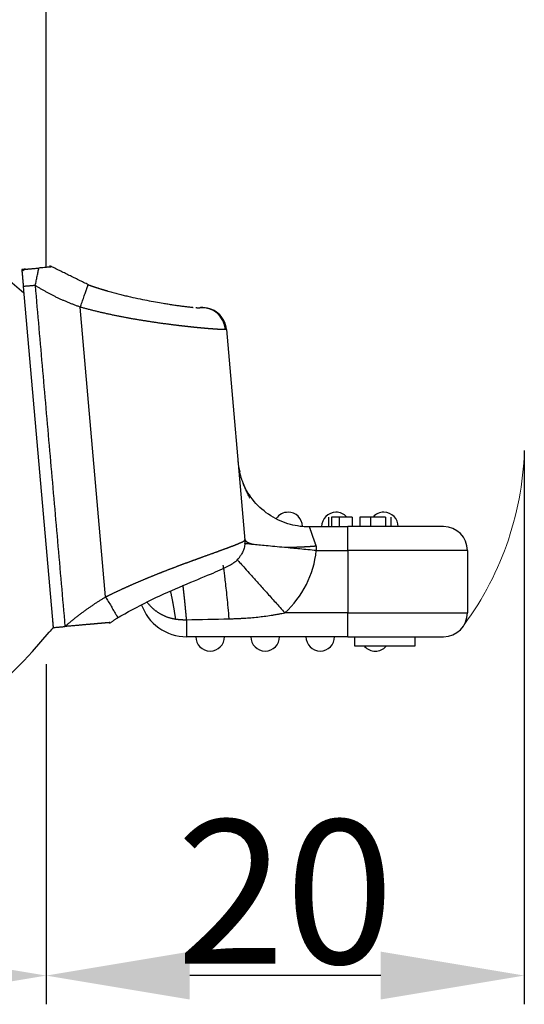
# Model space of a CAD drawing. Units: millimetres. Extents: x 849 to 1443, y 588 to 1008.
# Drawn here: x 1055 to 1076, y 770 to 811 of the extents above; entities that cross this region are included whole.
import ezdxf

# ---------------------------------------------------------------- set-up
doc = ezdxf.new("R2010")
doc.units = ezdxf.units.MM
doc.header["$LTSCALE"] = 65.395
doc.header["$PDMODE"] = 3
doc.header["$PDSIZE"] = 8
doc.layers.get('0').update_dxf_attribs({"linetype": 'CONTINUOUS', "lineweight": 30})
doc.layers.get('Defpoints').update_dxf_attribs({"linetype": 'CONTINUOUS'})
doc.layers.add('Dim', color=3, linetype='CONTINUOUS', lineweight=15)
doc.styles.add('Romans字体', font='romans.shx', dxfattribs={"width": 0.75})
doc.dimstyles.new('01', dxfattribs={"dimtxt": 6, "dimasz": 6, "dimexe": 1.2, "dimexo": 0.2, "dimgap": 0.5, "dimtad": 1, "dimdec": 1, "dimdsep": 46, "dimtxsty": 'Romans字体', "dimcen": 0, "dimclrd": 1, "dimclre": 6, "dimclrt": 4, "dimazin": 2, "dimtfac": 1, "dimtdec": 1, "dimtofl": 0, "dimtmove": 0, "dimatfit": 3, "dimfxl": 1, "dimtolj": 1, "dimtzin": 0, "dimarcsym": 0})

# ---------------------------------------------------------------- blocks, each defined once
blk = doc.blocks.new('*D45')
at = {"layer": 'Defpoints', "color": 0, "transparency": 16777216}
for p in [(1055.62, 784.049), (973.62, 775.859), (1055.62, 770.942)]:
    blk.add_point(p, dxfattribs=at)
at = {"layer": 'Dim', "color": 6, "lineweight": -2, "transparency": 16777216}
for p, q in [((1055.62, 783.849), (1055.62, 769.742)), ((973.62, 775.659), (973.62, 769.742))]:
    blk.add_line(p, q, dxfattribs=at)
at = {"layer": 'Dim', "color": 1, "lineweight": -2, "transparency": 16777216}
blk.add_line((979.62, 770.942), (1049.62, 770.942), dxfattribs=at)
at = {"layer": 'Dim', "color": 1, "transparency": 16777216}
for points in [[(979.62, 771.942), (979.62, 769.942), (973.62, 770.942)], [(1049.62, 771.942), (1049.62, 769.942), (1055.62, 770.942)]]:
    blk.add_solid(points, dxfattribs=at)
at = {"layer": 'Dim', "color": 4, "transparency": 16777216, "insert": (1014.62, 774.442), "char_height": 6, "attachment_point": 5, "style": 'Romans字体'}
blk.add_mtext('\\A1;82', dxfattribs=at)
blk = doc.blocks.new('*D48')
at = {"layer": 'Defpoints', "color": 0, "transparency": 16777216}
for p in [(1075.599, 793.073), (1055.62, 784.143), (1055.62, 770.942)]:
    blk.add_point(p, dxfattribs=at)
at = {"layer": 'Dim', "color": 6, "lineweight": -2, "transparency": 16777216}
for p, q in [((1075.599, 792.873), (1075.599, 769.742)), ((1055.62, 783.943), (1055.62, 769.742))]:
    blk.add_line(p, q, dxfattribs=at)
at = {"layer": 'Dim', "color": 1, "lineweight": -2, "transparency": 16777216}
blk.add_line((1069.599, 770.942), (1061.62, 770.942), dxfattribs=at)
at = {"layer": 'Dim', "color": 1, "transparency": 16777216}
for points in [[(1061.62, 771.942), (1061.62, 769.942), (1055.62, 770.942)], [(1069.599, 771.942), (1069.599, 769.942), (1075.599, 770.942)]]:
    blk.add_solid(points, dxfattribs=at)
at = {"layer": 'Dim', "color": 4, "transparency": 16777216, "insert": (1065.61, 774.442), "char_height": 6, "attachment_point": 5, "style": 'Romans字体'}
blk.add_mtext('\\A1;20', dxfattribs=at)

msp = doc.modelspace()

# ---------------------------------------------------------------- linework, layer by layer
at = {"linetype": 'Continuous'}
for p, q in [((1054.664, 799.724), (1055.911, 785.479)), ((1058.108, 786.756), (1057.049, 798.863)), ((1062.07, 798.841), (1062.04, 798.838)), ((1063.153, 797.932), (1063.118, 797.929)), ((1063.153, 797.932), (1063.922, 789.136)), ((1066.622, 789.696), (1068.224, 789.696)), ((1072.224, 789.696), (1068.224, 789.696)), ((1068.224, 788.696), (1068.224, 789.696)), ((1066.905, 788.696), (1068.224, 788.696)), ((1068.224, 788.696), (1068.224, 786.096)), ((1073.224, 788.696), (1068.224, 788.696)), ((1073.224, 788.696), (1073.224, 786.096)), ((1068.224, 786.096), (1065.59, 786.096)), ((1068.224, 785.096), (1068.224, 786.096)), ((1068.224, 786.096), (1073.224, 786.096)), ((1061.491, 785.806), (1061.491, 785.096)), ((1068.224, 785.096), (1061.491, 785.096)), ((1068.224, 785.096), (1072.224, 785.096)), ((1068.524, 784.696), (1068.524, 785.096)), ((1071.024, 785.096), (1071.024, 784.696)), ((1071.024, 784.696), (1068.524, 784.696))]:
    msp.add_line(p, q, dxfattribs=at)
for centre, radius, start, end in [((1060.945, 807.312), 10.037, 219.8519, 231.4243), ((1062.157, 797.845), 1, 5, 95), ((1065.731, 789.696), 0.6, 90, 145.5354), ((1065.731, 789.696), 0.6, 1.3587, 90), ((1067.731, 789.696), 0.6, 90, 180), ((1067.731, 789.696), 0.6, 41.8106, 90), ((1069.731, 789.696), 0.6, 90, 138.1894), ((1069.731, 789.696), 0.6, 0, 90), ((1072.224, 788.696), 1, 0, 90), ((1062.924, 789.078), 4, 311.8021, 354.5227), ((1061.491, 787.096), 2, 198.8922, 270), ((1072.224, 786.096), 1, 270, 0), ((1036.551, 801.303), 25, 281.3828, 320.155), ((1064.738, 777.78), 11.713, 138.9089, 140.155), ((1062.474, 785.096), 0.6, 180, 270), ((1062.474, 785.096), 0.6, 270, 0), ((1064.774, 785.096), 0.6, 180, 270), ((1064.774, 785.096), 0.6, 270, 0), ((1067.074, 785.096), 0.6, 180, 270), ((1067.074, 785.096), 0.6, 270, 0), ((1069.374, 785.096), 0.6, 222.0961, 270), ((1069.374, 785.096), 0.6, 270, 317.6958)]:
    msp.add_arc(centre, radius, start, end, dxfattribs=at)
msp.add_ellipse((1062.127, 797.842), major_axis=(-0.087, 0.996), ratio=0.994083, start_param=4.712389, end_param=6.283184, dxfattribs=at)
for points, degree, knots in [([(1053.189, 808.87), (1053.329, 810.027), (1053.607, 812.234), (1053.878, 814.387), (1054.002, 815.412), (1054.4, 818.706), (1054.629, 821.218), (1055.091, 826.3), (1055.118, 830.869)], 2, [0, 0, 0, 0.125, 0.125, 0.25, 0.25, 0.5, 0.5, 1, 1, 1]), ([(1054.76, 800.447), (1054.76, 800.447), (1054.76, 800.447), (1054.759, 800.446), (1054.758, 800.446), (1054.757, 800.446), (1054.755, 800.445), (1054.753, 800.445), (1054.751, 800.445), (1054.749, 800.445), (1054.747, 800.445), (1054.744, 800.444), (1054.741, 800.444), (1054.738, 800.444), (1054.735, 800.444), (1054.732, 800.444), (1054.728, 800.444), (1054.724, 800.443), (1054.718, 800.443), (1054.711, 800.442), (1054.703, 800.442), (1054.694, 800.441), (1054.685, 800.44), (1054.675, 800.439), (1054.664, 800.439), (1054.653, 800.437), (1054.642, 800.436), (1054.629, 800.435), (1054.616, 800.434), (1054.607, 800.433), (1054.603, 800.432)], 3, [0, 0, 0, 0, 0.038382, 0.076028, 0.112938, 0.149111, 0.184548, 0.21925, 0.253216, 0.286448, 0.318945, 0.350707, 0.381736, 0.412032, 0.441595, 0.470425, 0.498524, 0.525892, 0.569738, 0.612785, 0.655034, 0.696489, 0.737153, 0.777031, 0.816125, 0.85444, 0.891981, 0.928751, 0.964756, 1, 1, 1, 1]), ([(1054.603, 800.432), (1054.603, 800.43), (1054.603, 800.426), (1054.603, 800.42), (1054.604, 800.415), (1054.604, 800.409), (1054.605, 800.404), (1054.605, 800.399), (1054.606, 800.394), (1054.606, 800.389), (1054.607, 800.385), (1054.607, 800.381), (1054.607, 800.377), (1054.608, 800.374), (1054.608, 800.371), (1054.608, 800.368), (1054.609, 800.365), (1054.609, 800.363), (1054.609, 800.361), (1054.609, 800.36), (1054.609, 800.359), (1054.609, 800.359)], 3, [0, 0, 0, 0, 0.04665, 0.093964, 0.141943, 0.190586, 0.239893, 0.289865, 0.340502, 0.391803, 0.443768, 0.496399, 0.549694, 0.603655, 0.65828, 0.713571, 0.769526, 0.826147, 0.883433, 0.941384, 1, 1, 1, 1]), ([(1054.607, 800.361), (1054.607, 800.361), (1054.608, 800.36), (1054.608, 800.359), (1054.608, 800.357), (1054.609, 800.356), (1054.609, 800.354), (1054.61, 800.351), (1054.61, 800.349), (1054.611, 800.346), (1054.611, 800.343), (1054.612, 800.34), (1054.612, 800.337), (1054.613, 800.333), (1054.613, 800.33), (1054.614, 800.326), (1054.615, 800.322), (1054.615, 800.317), (1054.616, 800.312), (1054.616, 800.308), (1054.617, 800.303), (1054.617, 800.297), (1054.618, 800.292), (1054.619, 800.286), (1054.619, 800.28), (1054.62, 800.274), (1054.62, 800.268), (1054.621, 800.261), (1054.622, 800.255), (1054.622, 800.248), (1054.623, 800.24), (1054.624, 800.233), (1054.624, 800.226), (1054.625, 800.218), (1054.626, 800.21), (1054.626, 800.202), (1054.627, 800.193), (1054.628, 800.185), (1054.628, 800.176), (1054.629, 800.167), (1054.63, 800.158), (1054.631, 800.149), (1054.632, 800.14), (1054.632, 800.13), (1054.633, 800.12), (1054.634, 800.11), (1054.635, 800.1), (1054.636, 800.089), (1054.637, 800.079), (1054.638, 800.068), (1054.638, 800.057), (1054.639, 800.046), (1054.64, 800.035), (1054.641, 800.024), (1054.642, 800.012), (1054.643, 800.001), (1054.644, 799.989), (1054.645, 799.977), (1054.647, 799.965), (1054.648, 799.952), (1054.649, 799.94), (1054.65, 799.927), (1054.651, 799.915), (1054.652, 799.902), (1054.654, 799.889), (1054.655, 799.876), (1054.656, 799.863), (1054.658, 799.849), (1054.659, 799.836), (1054.66, 799.822), (1054.662, 799.809), (1054.663, 799.795), (1054.665, 799.781), (1054.666, 799.767), (1054.668, 799.753), (1054.67, 799.739), (1054.671, 799.729), (1054.671, 799.725)], 3, [0, 0, 0, 0, 0.011726, 0.023452, 0.03518, 0.046913, 0.058652, 0.070399, 0.082157, 0.093928, 0.105714, 0.117516, 0.129338, 0.141181, 0.153047, 0.164937, 0.176855, 0.188802, 0.200779, 0.212789, 0.224833, 0.236914, 0.249033, 0.261192, 0.273392, 0.285636, 0.297925, 0.310261, 0.322645, 0.335079, 0.347564, 0.360103, 0.372697, 0.385346, 0.398054, 0.410821, 0.423648, 0.436537, 0.44949, 0.462508, 0.475591, 0.488743, 0.501962, 0.515252, 0.528613, 0.542047, 0.555554, 0.569136, 0.582794, 0.596529, 0.610342, 0.624235, 0.638208, 0.652262, 0.666398, 0.680618, 0.694922, 0.709311, 0.723786, 0.738349, 0.752999, 0.767738, 0.782567, 0.797486, 0.812496, 0.827598, 0.842793, 0.858082, 0.873465, 0.888943, 0.904516, 0.920186, 0.935952, 0.951816, 0.967779, 0.98384, 1, 1, 1, 1]), ([(1054.761, 800.447), (1054.763, 800.447), (1054.769, 800.447), (1054.781, 800.448), (1054.814, 800.451), (1054.859, 800.455), (1055.06, 800.473), (1055.317, 800.495)], 2, [0, 0, 0, 0.25, 0.25, 0.5, 0.5, 0.75, 1, 1, 1]), ([(1055.167, 799.766), (1055.181, 799.834), (1055.195, 799.901), (1055.223, 800.033), (1055.237, 800.097), (1055.263, 800.222), (1055.275, 800.281), (1055.298, 800.393), (1055.309, 800.446), (1055.319, 800.494)], 3, [0, 0, 0, 0, 0.25, 0.25, 0.5, 0.5, 0.75, 0.75, 1, 1, 1, 1]), ([(1057.378, 799.798), (1057.39, 799.794), (1057.412, 799.786), (1057.446, 799.774), (1057.479, 799.763), (1057.513, 799.751), (1057.546, 799.74), (1057.579, 799.728), (1057.612, 799.717), (1057.645, 799.706), (1057.678, 799.695), (1057.711, 799.685), (1057.744, 799.674), (1057.776, 799.664), (1057.808, 799.653), (1057.841, 799.643), (1057.873, 799.633), (1057.905, 799.623), (1057.936, 799.613), (1057.968, 799.604), (1057.999, 799.594), (1058.031, 799.585), (1058.062, 799.575), (1058.093, 799.566), (1058.123, 799.557), (1058.154, 799.548), (1058.184, 799.54), (1058.275, 799.514), (1058.425, 799.472), (1058.633, 799.417), (1058.838, 799.365), (1059.113, 799.3), (1059.449, 799.225), (1059.834, 799.147), (1060.19, 799.082), (1060.48, 799.032), (1060.714, 798.994), (1060.905, 798.964), (1061.086, 798.937), (1061.257, 798.913), (1061.415, 798.893), (1061.547, 798.876), (1061.654, 798.864), (1061.718, 798.858), (1061.752, 798.854), (1061.759, 798.854)], 3, [0, 0, 0, 0, 0.006174, 0.012325, 0.018455, 0.024561, 0.030644, 0.036703, 0.042738, 0.048749, 0.054735, 0.060696, 0.066631, 0.072541, 0.078425, 0.084282, 0.090112, 0.095915, 0.101691, 0.107439, 0.113158, 0.118849, 0.124512, 0.130145, 0.135748, 0.141322, 0.146866, 0.15238, 0.190964, 0.229373, 0.267566, 0.30551, 0.384674, 0.462108, 0.537481, 0.610476, 0.658575, 0.707669, 0.757718, 0.808679, 0.860506, 0.91315, 0.951764, 0.989829, 1, 1, 1, 1]), ([(1063.118, 797.929), (1063.116, 797.928), (1063.113, 797.928), (1063.109, 797.928), (1063.104, 797.928), (1063.099, 797.927), (1063.094, 797.927), (1063.089, 797.927), (1063.083, 797.927), (1063.077, 797.927), (1063.071, 797.927), (1063.065, 797.926), (1063.059, 797.926), (1063.052, 797.926), (1063.045, 797.926), (1063.037, 797.926), (1063.03, 797.926), (1063.022, 797.926), (1063.014, 797.927), (1063.006, 797.927), (1062.998, 797.927), (1062.989, 797.927), (1062.98, 797.927), (1062.971, 797.928), (1062.962, 797.928), (1062.952, 797.928), (1062.943, 797.928), (1062.933, 797.929), (1062.922, 797.929), (1062.912, 797.93), (1062.901, 797.93), (1062.89, 797.931), (1062.879, 797.931), (1062.868, 797.932), (1062.856, 797.932), (1062.845, 797.933), (1062.833, 797.933), (1062.82, 797.934), (1062.808, 797.935), (1062.795, 797.935), (1062.782, 797.936), (1062.769, 797.937), (1062.756, 797.938), (1062.742, 797.939), (1062.729, 797.939), (1062.715, 797.94), (1062.701, 797.941), (1062.686, 797.942), (1062.672, 797.943), (1062.657, 797.944), (1062.642, 797.945), (1062.626, 797.946), (1062.611, 797.947), (1062.595, 797.949), (1062.58, 797.95), (1062.563, 797.951), (1062.547, 797.952), (1062.531, 797.953), (1062.514, 797.955), (1062.497, 797.956), (1062.48, 797.957), (1062.463, 797.959), (1062.445, 797.96), (1062.427, 797.961), (1062.41, 797.963), (1062.391, 797.964), (1062.373, 797.966), (1062.355, 797.968), (1062.336, 797.969), (1062.317, 797.971), (1062.298, 797.972), (1062.279, 797.974), (1062.259, 797.976), (1062.24, 797.978), (1062.22, 797.979), (1062.2, 797.981), (1062.179, 797.983), (1062.159, 797.985), (1062.138, 797.987), (1062.117, 797.989), (1062.096, 797.991), (1062.075, 797.993), (1062.054, 797.995), (1062.032, 797.997), (1062.011, 797.999), (1061.989, 798.001), (1061.967, 798.003), (1061.944, 798.005), (1061.922, 798.008), (1061.899, 798.01), (1061.876, 798.012), (1061.853, 798.015), (1061.83, 798.017), (1061.807, 798.019), (1061.783, 798.022), (1061.76, 798.024), (1061.736, 798.027), (1061.712, 798.029), (1061.688, 798.032), (1061.663, 798.034), (1061.639, 798.037), (1061.614, 798.04), (1061.589, 798.042), (1061.564, 798.045), (1061.539, 798.048), (1061.514, 798.051), (1061.488, 798.054), (1061.462, 798.056), (1061.437, 798.059), (1061.411, 798.062), (1061.385, 798.065), (1061.358, 798.068), (1061.332, 798.071), (1061.305, 798.074), (1061.278, 798.077), (1061.251, 798.081), (1061.224, 798.084), (1061.197, 798.087), (1061.17, 798.09), (1061.142, 798.094), (1061.103, 798.098), (1061.052, 798.105), (1060.988, 798.112), (1060.924, 798.12), (1060.859, 798.129), (1060.794, 798.137), (1060.728, 798.146), (1060.662, 798.154), (1060.595, 798.163), (1060.528, 798.172), (1060.46, 798.181), (1060.393, 798.191), (1060.324, 798.2), (1060.256, 798.21), (1060.187, 798.22), (1060.117, 798.23), (1060.048, 798.241), (1059.978, 798.251), (1059.908, 798.262), (1059.837, 798.273), (1059.767, 798.284), (1059.696, 798.295), (1059.625, 798.307), (1059.554, 798.318), (1059.482, 798.33), (1059.411, 798.342), (1059.339, 798.355), (1059.267, 798.367), (1059.195, 798.38), (1059.123, 798.393), (1059.051, 798.406), (1058.978, 798.419), (1058.906, 798.433), (1058.834, 798.447), (1058.762, 798.461), (1058.689, 798.475), (1058.617, 798.489), (1058.544, 798.504), (1058.472, 798.519), (1058.4, 798.534), (1058.328, 798.549), (1058.255, 798.565), (1058.183, 798.58), (1058.111, 798.596), (1058.039, 798.612), (1057.967, 798.629), (1057.896, 798.645), (1057.824, 798.662), (1057.753, 798.679), (1057.682, 798.697), (1057.61, 798.714), (1057.539, 798.732), (1057.469, 798.75), (1057.398, 798.768), (1057.328, 798.786), (1057.258, 798.805), (1057.188, 798.824), (1057.118, 798.843), (1057.072, 798.856), (1057.049, 798.863)], 3, [0, 0, 0, 0, 0.004213, 0.008425, 0.012636, 0.016846, 0.021054, 0.025262, 0.029469, 0.033675, 0.03788, 0.042083, 0.046286, 0.050488, 0.054689, 0.058889, 0.063088, 0.067286, 0.071483, 0.075679, 0.079874, 0.084068, 0.088262, 0.092454, 0.096645, 0.100836, 0.105026, 0.109215, 0.113403, 0.11759, 0.121776, 0.125961, 0.130146, 0.13433, 0.138513, 0.142695, 0.146876, 0.151056, 0.155236, 0.159415, 0.163593, 0.16777, 0.171947, 0.176122, 0.180297, 0.184471, 0.188645, 0.192818, 0.19699, 0.201161, 0.205331, 0.209501, 0.21367, 0.217839, 0.222007, 0.226174, 0.23034, 0.234506, 0.238671, 0.242835, 0.246999, 0.251162, 0.255325, 0.259487, 0.263648, 0.267809, 0.271969, 0.276128, 0.280287, 0.284445, 0.288603, 0.29276, 0.296917, 0.301073, 0.305228, 0.309383, 0.313538, 0.317692, 0.321845, 0.325998, 0.33015, 0.334302, 0.338454, 0.342604, 0.346755, 0.350905, 0.355054, 0.359204, 0.363352, 0.3675, 0.371648, 0.375796, 0.379942, 0.384089, 0.388235, 0.392381, 0.396526, 0.400671, 0.404816, 0.40896, 0.413104, 0.417248, 0.421391, 0.425534, 0.429676, 0.433818, 0.43796, 0.442102, 0.446243, 0.450384, 0.454525, 0.458665, 0.462806, 0.466946, 0.471085, 0.475225, 0.479364, 0.483503, 0.487642, 0.49178, 0.495918, 0.505292, 0.514639, 0.523961, 0.533257, 0.542528, 0.551773, 0.560993, 0.570188, 0.579357, 0.588502, 0.597621, 0.606716, 0.615786, 0.624832, 0.633852, 0.642849, 0.651821, 0.660768, 0.669692, 0.678591, 0.687467, 0.696318, 0.705146, 0.71395, 0.722731, 0.731488, 0.740222, 0.748932, 0.75762, 0.766284, 0.774926, 0.783544, 0.79214, 0.800713, 0.809264, 0.817793, 0.826299, 0.834783, 0.843245, 0.851685, 0.860104, 0.8685, 0.876875, 0.885229, 0.893561, 0.901873, 0.910163, 0.918432, 0.92668, 0.934908, 0.943115, 0.951302, 0.959468, 0.967614, 0.97574, 0.983847, 0.991933, 1, 1, 1, 1]), ([(1061.876, 798.843), (1061.876, 798.843), (1061.883, 798.843), (1061.894, 798.842), (1061.911, 798.841), (1061.927, 798.84), (1061.942, 798.839), (1061.956, 798.838), (1061.97, 798.838), (1061.982, 798.837), (1061.994, 798.837), (1062.005, 798.837), (1062.015, 798.837), (1062.025, 798.837), (1062.033, 798.838), (1062.038, 798.838), (1062.04, 798.838)], 3, [0, 0, 0, 0, 0.003148, 0.077734, 0.152692, 0.228015, 0.303697, 0.379733, 0.456116, 0.53284, 0.609899, 0.687287, 0.764997, 0.843024, 0.92136, 1, 1, 1, 1]), ([(1066.653, 789.682), (1066.367, 789.68), (1065.798, 789.752), (1064.973, 790.111), (1064.278, 790.719), (1063.967, 791.233), (1063.847, 791.518)], 3, [0, 0, 0, 0, 0.233588, 0.4851, 0.744568, 1, 1, 1, 1]), ([(1067.861, 790.096), (1067.795, 790.096), (1067.734, 790.096), (1067.625, 790.096), (1067.577, 790.096), (1067.537, 790.096)], 3, [0, 0, 0, 0, 0.5, 0.5, 1, 1, 1, 1]), ([(1068.409, 790.096), (1068.312, 790.096), (1068.217, 790.096), (1068.033, 790.096), (1067.945, 790.096), (1067.862, 790.096)], 3, [0, 0, 0, 0, 0.5, 0.5, 1, 1, 1, 1]), ([(1069.442, 790.096), (1069.39, 790.096), (1069.335, 790.096), (1069.22, 790.096), (1069.16, 790.096), (1069.038, 790.096), (1068.976, 790.096), (1068.85, 790.096), (1068.786, 790.096), (1068.723, 790.096)], 3, [0, 0, 0, 0, 0.25, 0.25, 0.5, 0.5, 0.75, 0.75, 1, 1, 1, 1]), ([(1069.796, 790.096), (1069.757, 790.096), (1069.715, 790.096), (1069.622, 790.096), (1069.573, 790.096), (1069.469, 790.096), (1069.414, 790.096), (1069.302, 790.096), (1069.245, 790.096), (1069.187, 790.096)], 3, [0, 0, 0, 0, 0.25, 0.25, 0.5, 0.5, 0.75, 0.75, 1, 1, 1, 1]), ([(1066.908, 788.879), (1066.907, 788.884), (1066.903, 788.895), (1066.897, 788.91), (1066.892, 788.926), (1066.887, 788.941), (1066.881, 788.957), (1066.876, 788.972), (1066.871, 788.987), (1066.865, 789.002), (1066.86, 789.017), (1066.855, 789.032), (1066.85, 789.047), (1066.845, 789.062), (1066.839, 789.076), (1066.834, 789.09), (1066.829, 789.105), (1066.824, 789.119), (1066.82, 789.133), (1066.815, 789.147), (1066.81, 789.16), (1066.805, 789.174), (1066.8, 789.187), (1066.796, 789.201), (1066.791, 789.214), (1066.787, 789.227), (1066.782, 789.24), (1066.778, 789.252), (1066.773, 789.265), (1066.769, 789.277), (1066.765, 789.289), (1066.761, 789.301), (1066.756, 789.313), (1066.752, 789.325), (1066.748, 789.337), (1066.744, 789.348), (1066.74, 789.359), (1066.737, 789.37), (1066.733, 789.381), (1066.729, 789.392), (1066.725, 789.402), (1066.722, 789.413), (1066.718, 789.423), (1066.715, 789.433), (1066.711, 789.443), (1066.708, 789.452), (1066.705, 789.462), (1066.7, 789.474), (1066.695, 789.49), (1066.688, 789.509), (1066.682, 789.526), (1066.676, 789.543), (1066.67, 789.559), (1066.665, 789.575), (1066.66, 789.589), (1066.655, 789.603), (1066.651, 789.616), (1066.647, 789.627), (1066.643, 789.638), (1066.639, 789.648), (1066.636, 789.657), (1066.633, 789.665), (1066.631, 789.673), (1066.629, 789.679), (1066.627, 789.684), (1066.625, 789.689), (1066.624, 789.692), (1066.623, 789.694), (1066.623, 789.696), (1066.622, 789.696), (1066.622, 789.696)], 3, [0, 0, 0, 0, 0.011926, 0.023824, 0.035693, 0.047532, 0.059342, 0.071122, 0.08287, 0.094586, 0.10627, 0.117921, 0.129538, 0.141122, 0.152673, 0.16419, 0.175674, 0.187124, 0.19854, 0.209922, 0.22127, 0.232585, 0.243866, 0.255112, 0.266325, 0.277504, 0.288649, 0.29976, 0.310837, 0.321879, 0.332887, 0.34386, 0.3548, 0.365704, 0.376574, 0.38741, 0.398211, 0.408977, 0.41971, 0.430407, 0.44107, 0.451699, 0.462294, 0.472854, 0.48338, 0.493872, 0.504331, 0.514755, 0.537099, 0.559409, 0.581683, 0.603924, 0.626132, 0.648307, 0.670451, 0.692566, 0.714652, 0.736711, 0.758745, 0.780755, 0.802742, 0.824709, 0.846656, 0.868588, 0.890507, 0.912416, 0.934316, 0.956213, 0.978107, 1, 1, 1, 1]), ([(1058.108, 786.756), (1058.12, 786.762), (1058.145, 786.775), (1058.182, 786.793), (1058.22, 786.812), (1058.257, 786.831), (1058.295, 786.849), (1058.333, 786.868), (1058.371, 786.886), (1058.409, 786.905), (1058.446, 786.923), (1058.485, 786.941), (1058.523, 786.96), (1058.561, 786.978), (1058.599, 786.996), (1058.637, 787.014), (1058.676, 787.032), (1058.714, 787.05), (1058.753, 787.068), (1058.791, 787.086), (1058.83, 787.104), (1058.869, 787.121), (1058.907, 787.139), (1058.946, 787.157), (1058.985, 787.174), (1059.024, 787.192), (1059.063, 787.209), (1059.102, 787.227), (1059.141, 787.244), (1059.18, 787.261), (1059.219, 787.279), (1059.258, 787.296), (1059.297, 787.313), (1059.337, 787.33), (1059.376, 787.347), (1059.415, 787.364), (1059.454, 787.381), (1059.494, 787.398), (1059.533, 787.415), (1059.572, 787.432), (1059.612, 787.448), (1059.651, 787.465), (1059.69, 787.481), (1059.73, 787.498), (1059.769, 787.514), (1059.809, 787.531), (1059.848, 787.547), (1059.887, 787.563), (1059.927, 787.58), (1059.966, 787.596), (1060.005, 787.612), (1060.045, 787.628), (1060.084, 787.644), (1060.123, 787.66), (1060.163, 787.676), (1060.202, 787.691), (1060.241, 787.707), (1060.28, 787.723), (1060.319, 787.738), (1060.359, 787.754), (1060.398, 787.769), (1060.437, 787.785), (1060.476, 787.8), (1060.515, 787.815), (1060.553, 787.831), (1060.592, 787.846), (1060.631, 787.861), (1060.67, 787.876), (1060.709, 787.891), (1060.747, 787.906), (1060.786, 787.92), (1060.824, 787.935), (1060.863, 787.95), (1060.901, 787.964), (1060.939, 787.979), (1060.977, 787.994), (1061.015, 788.008), (1061.053, 788.022), (1061.091, 788.037), (1061.129, 788.051), (1061.167, 788.065), (1061.204, 788.079), (1061.242, 788.093), (1061.279, 788.107), (1061.316, 788.121), (1061.353, 788.135), (1061.39, 788.148), (1061.427, 788.162), (1061.464, 788.176), (1061.501, 788.189), (1061.537, 788.203), (1061.573, 788.216), (1061.61, 788.229), (1061.646, 788.243), (1061.682, 788.256), (1061.717, 788.269), (1061.753, 788.282), (1061.788, 788.295), (1061.824, 788.308), (1061.859, 788.32), (1061.894, 788.333), (1061.929, 788.346), (1061.963, 788.358), (1061.998, 788.371), (1062.032, 788.383), (1062.066, 788.396), (1062.1, 788.408), (1062.134, 788.42), (1062.172, 788.434), (1062.216, 788.45), (1062.265, 788.468), (1062.313, 788.485), (1062.36, 788.502), (1062.407, 788.519), (1062.454, 788.536), (1062.499, 788.552), (1062.545, 788.569), (1062.589, 788.585), (1062.633, 788.6), (1062.677, 788.616), (1062.719, 788.632), (1062.761, 788.647), (1062.803, 788.662), (1062.844, 788.677), (1062.884, 788.691), (1062.923, 788.706), (1062.962, 788.72), (1063, 788.734), (1063.038, 788.748), (1063.074, 788.761), (1063.111, 788.774), (1063.146, 788.788), (1063.181, 788.8), (1063.215, 788.813), (1063.248, 788.826), (1063.28, 788.838), (1063.312, 788.85), (1063.343, 788.861), (1063.373, 788.873), (1063.403, 788.884), (1063.432, 788.895), (1063.46, 788.906), (1063.487, 788.917), (1063.513, 788.927), (1063.539, 788.938), (1063.564, 788.948), (1063.588, 788.957), (1063.611, 788.967), (1063.634, 788.976), (1063.656, 788.985), (1063.676, 788.994), (1063.697, 789.003), (1063.716, 789.011), (1063.734, 789.019), (1063.752, 789.027), (1063.768, 789.035), (1063.784, 789.042), (1063.799, 789.049), (1063.814, 789.056), (1063.827, 789.063), (1063.839, 789.069), (1063.851, 789.076), (1063.862, 789.082), (1063.872, 789.088), (1063.881, 789.093), (1063.889, 789.099), (1063.896, 789.104), (1063.903, 789.109), (1063.908, 789.113), (1063.913, 789.118), (1063.917, 789.122), (1063.919, 789.126), (1063.921, 789.129), (1063.922, 789.133), (1063.922, 789.135), (1063.922, 789.136)], 3, [0, 0, 0, 0, 0.004327, 0.008659, 0.012998, 0.017342, 0.021693, 0.02605, 0.030413, 0.034782, 0.039157, 0.043538, 0.047925, 0.052319, 0.056719, 0.061125, 0.065537, 0.069956, 0.074381, 0.078812, 0.083249, 0.087693, 0.092143, 0.0966, 0.101063, 0.105532, 0.110008, 0.11449, 0.118979, 0.123474, 0.127975, 0.132484, 0.136998, 0.141519, 0.146047, 0.150581, 0.155122, 0.15967, 0.164224, 0.168785, 0.173352, 0.177926, 0.182507, 0.187094, 0.191688, 0.196289, 0.200897, 0.205511, 0.210132, 0.21476, 0.219395, 0.224037, 0.228685, 0.23334, 0.238003, 0.242672, 0.247348, 0.25203, 0.25672, 0.261417, 0.266121, 0.270831, 0.275549, 0.280274, 0.285005, 0.289744, 0.29449, 0.299243, 0.304002, 0.308769, 0.313543, 0.318325, 0.323113, 0.327908, 0.332711, 0.337521, 0.342338, 0.347162, 0.351993, 0.356832, 0.361678, 0.366531, 0.371391, 0.376259, 0.381134, 0.386016, 0.390906, 0.395803, 0.400707, 0.405619, 0.410537, 0.415464, 0.420398, 0.425339, 0.430287, 0.435243, 0.440207, 0.445178, 0.450156, 0.455142, 0.460135, 0.465136, 0.470145, 0.475161, 0.480184, 0.485215, 0.490254, 0.4953, 0.500354, 0.507838, 0.515324, 0.522812, 0.530302, 0.537794, 0.545288, 0.552784, 0.560282, 0.567783, 0.575285, 0.582789, 0.590296, 0.597805, 0.605316, 0.61283, 0.620346, 0.627864, 0.635385, 0.642909, 0.650435, 0.657963, 0.665494, 0.673028, 0.680564, 0.688103, 0.695645, 0.70319, 0.710737, 0.718288, 0.725841, 0.733397, 0.740956, 0.748518, 0.756084, 0.763652, 0.771223, 0.778798, 0.786376, 0.793957, 0.801541, 0.809129, 0.81672, 0.824314, 0.831912, 0.839513, 0.847117, 0.854726, 0.862337, 0.869953, 0.877572, 0.885195, 0.892821, 0.900451, 0.908085, 0.915723, 0.923364, 0.93101, 0.938659, 0.946313, 0.95397, 0.961631, 0.969297, 0.976966, 0.98464, 0.992318, 1, 1, 1, 1]), ([(1063.922, 789.136), (1063.928, 789.072), (1063.927, 789.006), (1063.913, 788.878), (1063.899, 788.814), (1063.86, 788.691), (1063.835, 788.631), (1063.787, 788.543), (1063.768, 788.512), (1063.748, 788.483)], 3, [0, 0, 0, 0, 0.2817, 0.2817, 0.5634, 0.5634, 0.8451, 0.8451, 1, 1, 1, 1]), ([(1064.259, 788.95), (1064.203, 788.955), (1064.105, 788.965), (1063.998, 788.975), (1063.955, 788.979), (1063.926, 788.982), (1063.919, 788.983), (1063.919, 788.983)], 3, [0, 0, 0, 0, 0.25, 0.5, 0.75, 0.75, 1, 1, 1, 1]), ([(1063.976, 789.095), (1063.975, 789.096), (1063.972, 789.098), (1063.968, 789.103), (1063.963, 789.109), (1063.958, 789.114), (1063.954, 789.12), (1063.949, 789.125), (1063.945, 789.13), (1063.941, 789.136), (1063.936, 789.141), (1063.932, 789.147), (1063.929, 789.151), (1063.926, 789.156), (1063.924, 789.159), (1063.922, 789.162), (1063.921, 789.164), (1063.92, 789.165), (1063.92, 789.165), (1063.92, 789.165)], 3, [0, 0, 0, 0, 0.02392, 0.071569, 0.120661, 0.171187, 0.223139, 0.276503, 0.33127, 0.387426, 0.459503, 0.530513, 0.600481, 0.669432, 0.737395, 0.8044, 0.870479, 0.935667, 1, 1, 1, 1]), ([(1064.259, 788.949), (1064.255, 788.95), (1064.247, 788.953), (1064.236, 788.956), (1064.225, 788.959), (1064.214, 788.962), (1064.203, 788.966), (1064.192, 788.969), (1064.182, 788.972), (1064.171, 788.976), (1064.161, 788.979), (1064.152, 788.983), (1064.142, 788.986), (1064.133, 788.989), (1064.124, 788.993), (1064.115, 788.996), (1064.106, 789), (1064.098, 789.003), (1064.089, 789.007), (1064.081, 789.011), (1064.073, 789.014), (1064.066, 789.018), (1064.058, 789.021), (1064.051, 789.025), (1064.044, 789.029), (1064.037, 789.032), (1064.031, 789.036), (1064.024, 789.04), (1064.018, 789.043), (1064.012, 789.047), (1064.006, 789.051), (1064.001, 789.055), (1063.995, 789.058), (1063.99, 789.062), (1063.985, 789.066), (1063.981, 789.069), (1063.979, 789.071), (1063.978, 789.072)], 3, [0, 0, 0, 0, 0.030182, 0.060293, 0.090331, 0.120299, 0.150194, 0.180018, 0.20977, 0.239451, 0.26906, 0.298598, 0.328064, 0.357459, 0.386782, 0.416034, 0.445215, 0.474324, 0.503362, 0.532329, 0.561224, 0.590049, 0.618802, 0.647484, 0.676095, 0.704635, 0.733104, 0.761502, 0.78983, 0.818086, 0.846271, 0.874386, 0.90243, 0.930403, 0.958305, 0.986137, 1, 1, 1, 1]), ([(1065.576, 788.824), (1065.436, 788.837), (1065.301, 788.85), (1065.047, 788.874), (1064.927, 788.886), (1064.704, 788.907), (1064.601, 788.917), (1064.415, 788.935), (1064.331, 788.943), (1064.259, 788.95)], 3, [0, 0, 0, 0, 0.25, 0.25, 0.5, 0.5, 0.75, 0.75, 1, 1, 1, 1]), ([(1066.908, 788.879), (1066.899, 788.878), (1066.88, 788.876), (1066.851, 788.874), (1066.822, 788.871), (1066.793, 788.869), (1066.764, 788.867), (1066.735, 788.865), (1066.706, 788.862), (1066.676, 788.86), (1066.647, 788.858), (1066.618, 788.856), (1066.589, 788.854), (1066.56, 788.852), (1066.53, 788.851), (1066.501, 788.849), (1066.472, 788.847), (1066.443, 788.845), (1066.413, 788.844), (1066.384, 788.842), (1066.355, 788.841), (1066.325, 788.839), (1066.296, 788.838), (1066.267, 788.837), (1066.237, 788.836), (1066.208, 788.834), (1066.179, 788.833), (1066.15, 788.832), (1066.121, 788.831), (1066.091, 788.83), (1066.062, 788.829), (1066.033, 788.828), (1066.004, 788.828), (1065.975, 788.827), (1065.946, 788.826), (1065.917, 788.826), (1065.888, 788.825), (1065.86, 788.825), (1065.831, 788.824), (1065.802, 788.824), (1065.774, 788.824), (1065.745, 788.823), (1065.717, 788.823), (1065.688, 788.823), (1065.66, 788.823), (1065.632, 788.823), (1065.604, 788.823), (1065.585, 788.823), (1065.576, 788.823)], 3, [0, 0, 0, 0, 0.020897, 0.041831, 0.062801, 0.083808, 0.104852, 0.125933, 0.14705, 0.168204, 0.189396, 0.210624, 0.23189, 0.253192, 0.274532, 0.29591, 0.317324, 0.338776, 0.360266, 0.381793, 0.403358, 0.42496, 0.446601, 0.468279, 0.489994, 0.511748, 0.53354, 0.555369, 0.577237, 0.599142, 0.621086, 0.643068, 0.665088, 0.687146, 0.709243, 0.731378, 0.753551, 0.775763, 0.798013, 0.820302, 0.842629, 0.864994, 0.887399, 0.909842, 0.932323, 0.954843, 0.977402, 1, 1, 1, 1]), ([(1066.905, 788.696), (1066.906, 788.699), (1066.909, 788.705), (1066.911, 788.713), (1066.914, 788.721), (1066.916, 788.73), (1066.918, 788.738), (1066.919, 788.746), (1066.921, 788.755), (1066.922, 788.763), (1066.923, 788.771), (1066.923, 788.78), (1066.924, 788.787), (1066.924, 788.793), (1066.923, 788.801), (1066.923, 788.814), (1066.921, 788.83), (1066.918, 788.846), (1066.914, 788.863), (1066.91, 788.873), (1066.908, 788.879)], 3, [0, 0, 0, 0, 0.047453, 0.094406, 0.140899, 0.186974, 0.232675, 0.278047, 0.323133, 0.367981, 0.412636, 0.457145, 0.501557, 0.527775, 0.55394, 0.641347, 0.729306, 0.818174, 0.908295, 1, 1, 1, 1]), ([(1058.577, 785.872), (1059.019, 786.124), (1059.904, 786.603), (1061.259, 787.202), (1062.404, 787.675), (1063.154, 787.995), (1063.479, 788.186), (1063.653, 788.341), (1063.724, 788.448), (1063.747, 788.485)], 3, [0, 0, 0, 0, 0.179952, 0.372374, 0.57898, 0.774274, 0.926105, 0.976519, 1, 1, 1, 1]), ([(1066.905, 788.696), (1066.676, 788.718), (1066.446, 788.74), (1065.999, 788.783), (1065.781, 788.804), (1065.576, 788.824)], 3, [0, 0, 0, 0, 0.5, 0.5, 1, 1, 1, 1]), ([(1063.272, 785.845), (1063.258, 786.004), (1063.243, 786.16), (1063.214, 786.46), (1063.2, 786.604), (1063.172, 786.878), (1063.158, 787.007), (1063.132, 787.248), (1063.119, 787.359), (1063.096, 787.56), (1063.085, 787.649), (1063.065, 787.804), (1063.055, 787.87), (1063.039, 787.976), (1063.032, 788.016), (1063.02, 788.069), (1063.015, 788.082), (1063.011, 788.082)], 3, [0, 0, 0, 0, 0.125, 0.125, 0.25, 0.25, 0.375, 0.375, 0.5, 0.5, 0.625, 0.625, 0.75, 0.75, 0.875, 0.875, 1, 1, 1, 1]), ([(1063.59, 788.333), (1063.59, 788.333), (1063.603, 788.318), (1063.654, 788.261), (1063.692, 788.218), (1063.793, 788.106), (1063.855, 788.037), (1064, 787.874), (1064.083, 787.781), (1064.269, 787.574), (1064.37, 787.46), (1064.588, 787.217), (1064.704, 787.087), (1064.946, 786.817), (1065.071, 786.676), (1065.328, 786.389), (1065.459, 786.243), (1065.59, 786.096)], 3, [0, 0, 0, 0, 0.125, 0.125, 0.25, 0.25, 0.375, 0.375, 0.5, 0.5, 0.625, 0.625, 0.75, 0.75, 0.875, 0.875, 1, 1, 1, 1]), ([(1061.491, 785.806), (1061.49, 785.815), (1061.488, 785.833), (1061.486, 785.86), (1061.483, 785.888), (1061.48, 785.915), (1061.478, 785.943), (1061.475, 785.971), (1061.472, 785.999), (1061.47, 786.027), (1061.467, 786.055), (1061.464, 786.083), (1061.462, 786.111), (1061.459, 786.14), (1061.456, 786.168), (1061.453, 786.197), (1061.451, 786.226), (1061.448, 786.254), (1061.445, 786.283), (1061.442, 786.312), (1061.439, 786.341), (1061.436, 786.37), (1061.434, 786.399), (1061.431, 786.428), (1061.428, 786.457), (1061.425, 786.486), (1061.422, 786.515), (1061.419, 786.544), (1061.416, 786.573), (1061.413, 786.602), (1061.41, 786.631), (1061.407, 786.66), (1061.404, 786.689), (1061.401, 786.718), (1061.398, 786.747), (1061.395, 786.776), (1061.392, 786.804), (1061.389, 786.833), (1061.386, 786.861), (1061.383, 786.89), (1061.38, 786.918), (1061.377, 786.946), (1061.374, 786.974), (1061.37, 787.002), (1061.367, 787.03), (1061.364, 787.057), (1061.361, 787.084), (1061.358, 787.111), (1061.355, 787.138), (1061.352, 787.165), (1061.349, 787.191), (1061.346, 787.217), (1061.344, 787.235), (1061.343, 787.244), (1061.342, 787.245)], 3, [0, 0, 0, 0, 0.016144, 0.032424, 0.048842, 0.065396, 0.082088, 0.098916, 0.115882, 0.132984, 0.150224, 0.167601, 0.185114, 0.202765, 0.220553, 0.238478, 0.25654, 0.274739, 0.293075, 0.311548, 0.330158, 0.348906, 0.36779, 0.386812, 0.405971, 0.425267, 0.4447, 0.46427, 0.483977, 0.503822, 0.523803, 0.543922, 0.564178, 0.584571, 0.605102, 0.625769, 0.646574, 0.667516, 0.688595, 0.709812, 0.731165, 0.752656, 0.774284, 0.796049, 0.817952, 0.839992, 0.862169, 0.884483, 0.906934, 0.929523, 0.952249, 0.975112, 0.998112, 1, 1, 1, 1]), ([(1059.833, 786.545), (1059.843, 786.532), (1059.864, 786.505), (1059.897, 786.465), (1059.933, 786.423), (1059.97, 786.383), (1060.008, 786.345), (1060.046, 786.308), (1060.085, 786.273), (1060.124, 786.24), (1060.161, 786.21), (1060.196, 786.183), (1060.229, 786.159), (1060.263, 786.135), (1060.297, 786.112), (1060.332, 786.09), (1060.367, 786.069), (1060.403, 786.048), (1060.44, 786.028), (1060.477, 786.009), (1060.514, 785.991), (1060.552, 785.973), (1060.59, 785.957), (1060.629, 785.941), (1060.668, 785.926), (1060.708, 785.912), (1060.747, 785.899), (1060.787, 785.887), (1060.828, 785.876), (1060.868, 785.865), (1060.909, 785.856), (1060.95, 785.848), (1060.991, 785.84), (1061.018, 785.836), (1061.032, 785.834)], 3, [0, 0, 0, 0, 0.034314, 0.074607, 0.114265, 0.153249, 0.191554, 0.229161, 0.26604, 0.30215, 0.337443, 0.366243, 0.395044, 0.423841, 0.452641, 0.481448, 0.510268, 0.539103, 0.567952, 0.596814, 0.625687, 0.654564, 0.683441, 0.71231, 0.74117, 0.770019, 0.798855, 0.827675, 0.856476, 0.885252, 0.914, 0.942712, 0.971381, 1, 1, 1, 1]), ([(1063.272, 785.845), (1063.295, 785.846), (1063.34, 785.847), (1063.408, 785.849), (1063.476, 785.851), (1063.545, 785.854), (1063.613, 785.856), (1063.682, 785.86), (1063.752, 785.863), (1063.821, 785.867), (1063.962, 785.875), (1064.176, 785.89), (1064.458, 785.917), (1064.74, 785.95), (1064.971, 785.983), (1065.16, 786.013), (1065.264, 786.031), (1065.342, 786.045), (1065.399, 786.056), (1065.485, 786.073), (1065.552, 786.088), (1065.59, 786.096)], 3, [0, 0, 0, 0, 0.028935, 0.058013, 0.087232, 0.116589, 0.146081, 0.175705, 0.205455, 0.235325, 0.265308, 0.386332, 0.511226, 0.62905, 0.75155, 0.810325, 0.875072, 0.88715, 0.912249, 0.950032, 1, 1, 1, 1]), ([(1058.263, 785.685), (1058.307, 785.688), (1058.227, 785.681), (1058.142, 785.674), (1057.922, 785.655), (1057.808, 785.645), (1057.664, 785.632), (1057.511, 785.619), (1057.333, 785.603), (1057.134, 785.586), (1056.919, 785.567), (1056.664, 785.545), (1056.409, 785.522)], 2, [0, 0, 0, 0.25, 0.25, 0.5, 0.5, 0.625, 0.625, 0.75, 0.75, 0.875, 0.875, 1, 1, 1]), ([(1061.032, 785.833), (1061.042, 785.832), (1061.063, 785.83), (1061.093, 785.826), (1061.123, 785.823), (1061.153, 785.82), (1061.182, 785.817), (1061.212, 785.815), (1061.241, 785.813), (1061.27, 785.811), (1061.298, 785.809), (1061.326, 785.808), (1061.354, 785.807), (1061.382, 785.806), (1061.41, 785.806), (1061.437, 785.806), (1061.464, 785.806), (1061.482, 785.806), (1061.491, 785.806)], 3, [0, 0, 0, 0, 0.066916, 0.13322, 0.198916, 0.264008, 0.328502, 0.392403, 0.455715, 0.518445, 0.580598, 0.642179, 0.703194, 0.76365, 0.823552, 0.882906, 0.94172, 1, 1, 1, 1])]:
    msp.add_open_spline(points, degree=degree, knots=knots, dxfattribs=at)
for points, degree in [([(1055.62, 800.528), (1055.62, 810.727), (1055.62, 820.926), (1055.62, 831.125)], 3), ([(1054.759, 800.45), (1054.708, 800.42), (1054.658, 800.391), (1054.607, 800.361)], 3), ([(1055.816, 800.539), (1055.818, 800.539), (1055.814, 800.539), (1055.781, 800.536), (1055.719, 800.53), (1055.623, 800.522), (1055.491, 800.51), (1055.379, 800.501), (1055.317, 800.495)], 3), ([(1057.391, 799.795), (1055.779, 800.586)], 1), ([(1057.391, 799.795), (1055.779, 800.586)], 1), ([(1055.162, 799.767), (1054.664, 799.724)], 1), ([(1055.162, 799.767), (1056.409, 785.522)], 1), ([(1057.049, 798.863), (1056.043, 799.217), (1055.162, 799.767)], 2), ([(1063.634, 792.435), (1063.647, 792.282), (1063.672, 792.131), (1063.709, 791.982)], 3), ([(1064.14, 790.882), (1063.803, 791.531), (1063.701, 792.013)], 2), ([(1067.42, 790.096), (1067.42, 789.963), (1067.42, 789.83), (1067.42, 789.696)], 3), ([(1067.537, 790.096), (1067.537, 789.963), (1067.537, 789.83), (1067.537, 789.696)], 3), ([(1067.862, 790.096), (1067.862, 789.963), (1067.862, 789.83), (1067.862, 789.696)], 3), ([(1068.409, 790.096), (1068.409, 789.696)], 1), ([(1068.723, 790.096), (1068.723, 789.963), (1068.723, 789.83), (1068.723, 789.696)], 3), ([(1069.187, 789.696), (1069.187, 790.096)], 1), ([(1069.795, 790.096), (1069.795, 789.963), (1069.795, 789.83), (1069.795, 789.696)], 3), ([(1070.029, 790.096), (1070.029, 789.963), (1070.029, 789.83), (1070.029, 789.696)], 3), ([(1066.653, 789.682), (1066.542, 789.681), (1066.433, 789.686), (1066.325, 789.696)], 3), ([(1056.409, 785.522), (1057.202, 786.218), (1058.108, 786.756)], 2), ([(1055.881, 785.815), (1055.89, 785.711), (1055.901, 785.593), (1055.911, 785.479)], 3), ([(1058.275, 785.656), (1058.624, 785.907)], 1), ([(1058.275, 785.656), (1058.624, 785.907)], 1), ([(1061.491, 785.806), (1062.085, 785.82), (1062.679, 785.833), (1063.272, 785.845)], 3), ([(1055.911, 785.479), (1056.409, 785.522)], 1)]:
    msp.add_open_spline(points, degree=degree, dxfattribs=at)
for points, weights in [([(1057.049, 798.863), (1057.263, 799.472), (1057.405, 799.875), (1057.378, 799.798)], [1.20409131347, 0.931969919994, 0.931969562176, 1.20409024002]), ([(1061.033, 785.837), (1060.972, 786.277), (1060.899, 786.678), (1060.818, 787.012)], [1.10477804988, 1.05182207478, 1.01893949746, 1.00613031793]), ([(1058.108, 786.756), (1058.44, 786.195), (1058.658, 785.827), (1058.612, 785.903)], [1.20710724299, 0.930977968028, 0.930964253017, 1.20706609796])]:
    msp.add_rational_spline(points, weights, degree=3, dxfattribs=at)
at = {"layer": 'Dim'}
msp.add_arc((1062.677, 793.263), 12.929, 322.4788, 358.1964, dxfattribs=at)

# ---------------------------------------------------------------- dimensions: what is measured, and where the dimension line sits
dim = msp.add_linear_dim(base=(1055.62, 770.942), p1=(1075.599, 793.073), p2=(1055.62, 784.143), angle=180, dimstyle='01', dxfattribs=at)
dim.commit()
dim.dimension.update_dxf_attribs({"geometry": '*D48', "text_midpoint": (1065.61, 774.442)})
dim = msp.add_linear_dim(base=(1055.62, 770.942), p1=(973.62, 775.859), p2=(1055.62, 784.049), dimstyle='01', dxfattribs=at)
dim.commit()
dim.dimension.update_dxf_attribs({"geometry": '*D45', "text_midpoint": (1014.62, 774.442)})

doc.saveas('drawing.dxf')
